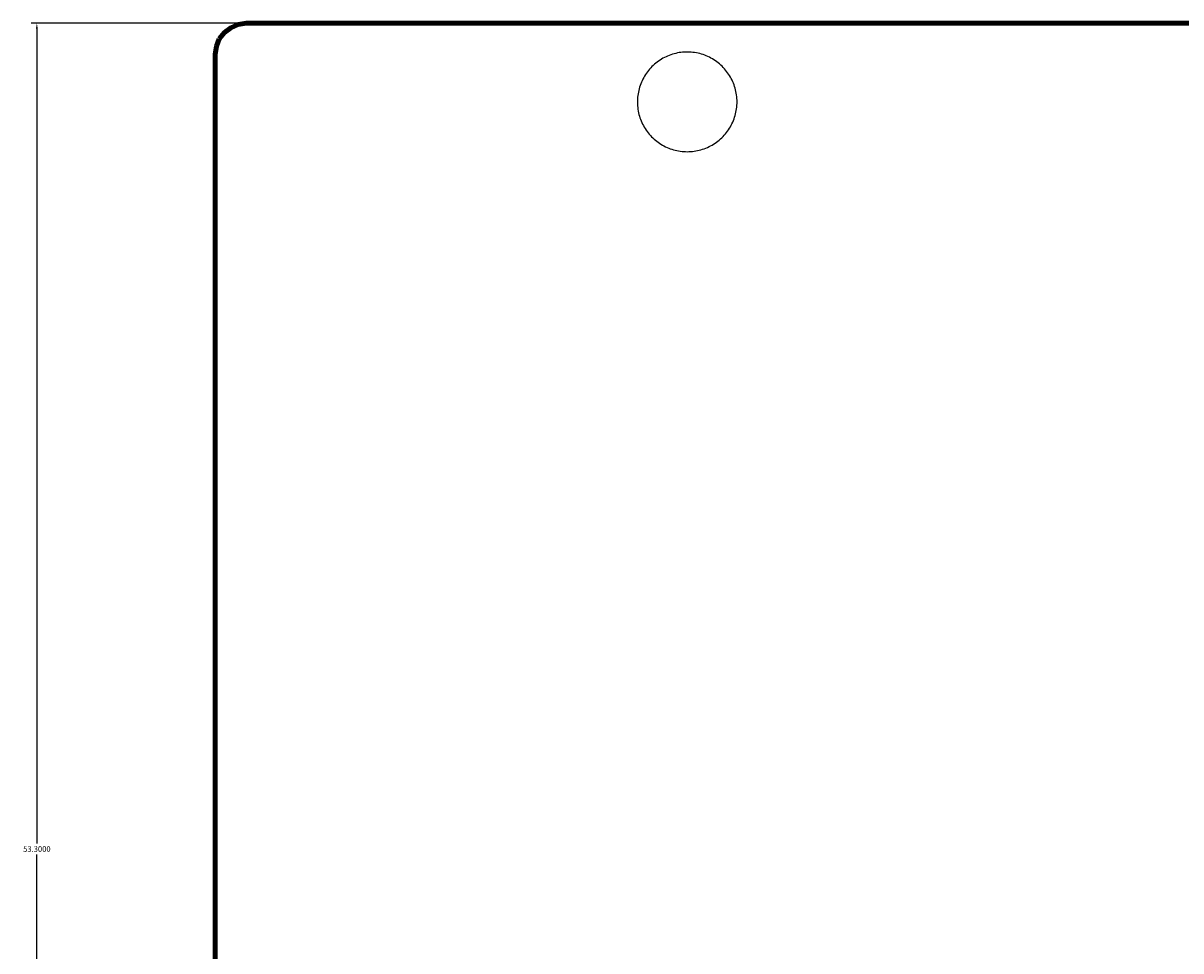
# Model space of a CAD drawing. Units: millimetres. Extents: x -6 to 110, y 152 to 212.
# Drawn here: x -6 to 31, y 182 to 212 of the extents above; entities that cross this region are included whole.
import ezdxf

# ---------------------------------------------------------------- set-up
doc = ezdxf.new("R2010")
doc.units = ezdxf.units.MM
doc.header["$MEASUREMENT"] = 0
doc.layers.add('Incisione', color=5, linetype='Continuous', true_color=0x1710ff)
doc.layers.add('Taglio', color=22, linetype='Continuous', true_color=0xc0240f)
doc.dimstyles.get("Standard").update_dxf_attribs({"dimtxt": 0.18, "dimasz": 0.18, "dimexe": 0.18, "dimexo": 0.0625, "dimgap": 0.09, "dimtad": 0, "dimtih": 1, "dimtoh": 1, "dimdec": 4, "dimzin": 0, "dimdsep": 46, "dimtxsty": 'Standard', "dimcen": 0.09, "dimadec": 0, "dimazin": 0, "dimtfac": 1, "dimtdec": 4, "dimtofl": 0, "dimtmove": 0, "dimatfit": 3, "dimfxl": 1, "dimtolj": 1, "dimtzin": 0, "dimarcsym": 0})

# ---------------------------------------------------------------- blocks, each defined once
blk = doc.blocks.new('*D1')
at = {"layer": 'Defpoints', "color": 0}
for p in [(0.994, 211.989), (-5.756, 158.689), (0.994, 158.689)]:
    blk.add_point(p, dxfattribs=at)
at = {"layer": 'Incisione', "color": 0, "lineweight": -2}
for p, q in [((0.932, 211.989), (-5.936, 211.989)), ((-5.756, 211.809), (-5.756, 185.519)), ((-5.756, 158.869), (-5.756, 185.159)), ((0.932, 158.689), (-5.936, 158.689))]:
    blk.add_line(p, q, dxfattribs=at)
at = {"layer": 'Incisione', "color": 0}
for points in [[(-5.726, 211.809), (-5.786, 211.809), (-5.756, 211.989)], [(-5.786, 158.869), (-5.726, 158.869), (-5.756, 158.689)]]:
    blk.add_solid(points, dxfattribs=at)
at = {"layer": 'Incisione', "color": 0, "insert": (-5.756, 185.339), "char_height": 0.18, "attachment_point": 5}
blk.add_mtext('\\A1;53.3000', dxfattribs=at)

msp = doc.modelspace()

# ---------------------------------------------------------------- linework, layer by layer
at = {"layer": 'Incisione', "lineweight": 211}
for points in [[(0.50782, 211.8405), (0.74057, 211.9463)], [(0.74057, 211.9463), (0.99448, 211.98862)], [(0.99448, 211.98862), (64.47205, 211.98862)], [(0.12696, 211.4808), (0.29623, 211.69239)], [(0.29623, 211.69239), (0.50782, 211.8405)], [(0, 210.97298), (0.04232, 211.24804)], [(0.04232, 211.24804), (0.12696, 211.4808)], [(0, 159.6831), (0, 210.97298)]]:
    msp.add_lwpolyline(points, dxfattribs=at)
at = {"layer": 'Taglio'}
msp.add_lwpolyline([(15.23462, 207.84141), (15.29074, 207.84239), (15.34679, 207.84533), (15.40271, 207.85022), (15.45842, 207.85706), (15.51386, 207.86585), (15.56896, 207.87656), (15.62365, 207.88918), (15.67787, 207.90371), (15.73155, 207.92012), (15.78462, 207.9384), (15.83702, 207.95851), (15.88869, 207.98044), (15.93956, 208.00416), (15.98957, 208.02965), (16.03867, 208.05686), (16.08678, 208.08577), (16.13385, 208.11634), (16.17983, 208.14853), (16.22466, 208.18231), (16.26828, 208.21764), (16.31064, 208.25446), (16.3517, 208.29274), (16.39139, 208.33243), (16.42967, 208.37349), (16.46649, 208.41585), (16.50182, 208.45947), (16.5356, 208.5043), (16.56779, 208.55028), (16.59836, 208.59735), (16.62727, 208.64546), (16.65448, 208.69456), (16.67997, 208.74457), (16.70369, 208.79544), (16.72562, 208.84711), (16.74574, 208.89951), (16.76401, 208.95258), (16.78042, 209.00626), (16.79495, 209.06048), (16.80757, 209.11517), (16.81828, 209.17027), (16.82707, 209.22571), (16.83391, 209.28142), (16.8388, 209.33734), (16.84174, 209.39339), (16.84272, 209.44951), (16.84175, 209.50522), (16.83886, 209.56087), (16.83403, 209.61637), (16.82729, 209.67168), (16.81864, 209.72672), (16.80809, 209.78143), (16.79564, 209.83574), (16.78133, 209.88959), (16.76515, 209.94291), (16.74714, 209.99564), (16.72731, 210.04771), (16.7057, 210.09906), (16.68231, 210.14963), (16.65719, 210.19936), (16.63036, 210.2482), (16.60185, 210.29607), (16.5717, 210.34293), (16.53995, 210.38871), (16.50663, 210.43337), (16.47178, 210.47684), (16.43545, 210.51908), (16.39768, 210.56004), (16.35851, 210.59967), (16.31799, 210.63791), (16.27617, 210.67473), (16.2331, 210.71008), (16.18883, 210.74391), (16.14341, 210.77619), (16.09691, 210.80688), (16.04937, 210.83594), (16.00085, 210.86333), (15.95141, 210.88902), (15.90111, 210.91299), (15.85001, 210.9352), (15.79817, 210.95563), (15.74566, 210.97425), (15.69253, 210.99104), (15.63885, 211.00598), (15.58469, 211.01905), (15.5301, 211.03023), (15.47517, 211.03952), (15.41994, 211.0469), (15.36449, 211.05236), (15.30888, 211.0559), (15.25319, 211.0575), (15.19747, 211.05718), (15.1418, 211.05493), (15.08624, 211.05075), (15.03086, 211.04465), (14.97572, 211.03663), (14.92089, 211.02671), (14.86644, 211.0149), (14.81243, 211.0012), (14.75893, 210.98565), (14.706, 210.96825), (14.6537, 210.94902), (14.60211, 210.928), (14.55127, 210.9052), (14.50125, 210.88065), (14.45211, 210.85438), (14.40391, 210.82643), (14.35671, 210.79683), (14.31056, 210.76561), (14.26552, 210.7328), (14.22165, 210.69846), (14.17899, 210.66262), (14.13759, 210.62532), (14.09752, 210.58661), (14.05881, 210.54654), (14.02151, 210.50514), (13.98567, 210.46248), (13.95133, 210.41861), (13.91852, 210.37357), (13.8873, 210.32742), (13.8577, 210.28022), (13.82975, 210.23202), (13.80348, 210.18288), (13.77893, 210.13286), (13.75613, 210.08202), (13.73511, 210.03043), (13.71589, 209.97813), (13.69848, 209.9252), (13.68293, 209.8717), (13.66923, 209.81769), (13.65742, 209.76324), (13.6475, 209.70841), (13.63948, 209.65327), (13.63338, 209.59789), (13.6292, 209.54233), (13.62695, 209.48666), (13.62663, 209.43094), (13.62823, 209.37525), (13.63177, 209.31964), (13.63723, 209.26419), (13.64461, 209.20896), (13.6539, 209.15403), (13.66508, 209.09944), (13.67815, 209.04528), (13.69309, 208.9916), (13.70988, 208.93847), (13.7285, 208.88596), (13.74893, 208.83412), (13.77114, 208.78302), (13.79511, 208.73272), (13.8208, 208.68328), (13.8482, 208.63476), (13.87725, 208.58722), (13.90794, 208.54072), (13.94022, 208.4953), (13.97405, 208.45103), (14.0094, 208.40796), (14.04622, 208.36614), (14.08446, 208.32563), (14.12409, 208.28645), (14.16505, 208.24868), (14.20729, 208.21235), (14.25076, 208.1775), (14.29542, 208.14418), (14.34121, 208.11243), (14.38806, 208.08228), (14.43594, 208.05377), (14.48477, 208.02694), (14.5345, 208.00182), (14.58507, 207.97843), (14.63642, 207.95682), (14.6885, 207.93699), (14.74122, 207.91898), (14.79454, 207.9028), (14.84839, 207.88849), (14.9027, 207.87604), (14.95741, 207.86549), (15.01245, 207.85684), (15.06776, 207.8501), (15.12327, 207.84527), (15.17891, 207.84238), (15.23462, 207.84141)], dxfattribs=at)

# ---------------------------------------------------------------- dimensions: what is measured, and where the dimension line sits
at = {"layer": 'Incisione'}
dim = msp.add_linear_dim(base=(-5.75622, 158.68862), p1=(0.99448, 211.98862), p2=(0.99448, 158.68862), angle=90, dimstyle='Standard', dxfattribs=at)
dim.commit()
dim.dimension.update_dxf_attribs({"geometry": '*D1', "text_midpoint": (-5.75622, 185.33862)})

doc.saveas('drawing.dxf')
